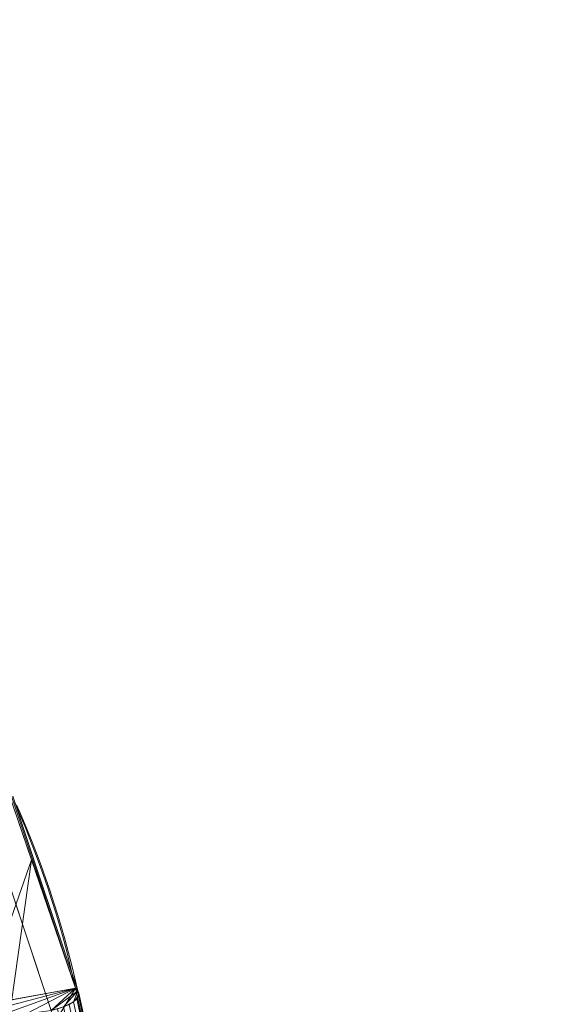
# Model space of a CAD drawing. Units: inches. Extents: x 0 to 204, y 0 to 264.
# Drawn here: x 106 to 111, y 161 to 170 of the extents above; entities that cross this region are included whole.
import ezdxf

# ---------------------------------------------------------------- set-up
doc = ezdxf.new("R2010")
doc.units = ezdxf.units.IN
doc.header["$MEASUREMENT"] = 0
doc.layers.get('0').update_dxf_attribs({"color": 10})

# ---------------------------------------------------------------- blocks, each defined once
blk = doc.blocks.new('VOTO-W-3D')
at = {"lineweight": 18}
for points, invisible_edges in [([(9.2362, 6.6985, 15.1893), (9.8063, 4.9862, 14.4268), (8.8257, 4.8073, 14.3471)], 12), ([(9.2518, 6.6813, 15.2442), (9.5738, 5.8197, 15.0241), (9.4983, 5.9436, 14.9202)], 3), ([(9.2777, 6.6143, 15.1834), (9.3158, 6.517, 15.1085), (9.2696, 6.6231, 15.1557)], 13), ([(9.3322, 6.4992, 15.1643), (9.324, 6.5081, 15.1364), (9.2858, 6.6056, 15.211)], 3), ([(9.3704, 5.4543, 15.0612), (9.035, 6.464, 15.5109), (9.043, 6.0356, 15.3049)], 14), ([(9.324, 6.5081, 15.1364), (9.3604, 6.4105, 15.0611), (9.3158, 6.517, 15.1085)], 13), ([(9.3771, 6.3923, 15.1173), (9.3688, 6.4014, 15.0892), (9.3322, 6.4992, 15.1643)], 3), ([(9.3688, 6.4014, 15.0892), (9.4036, 6.3035, 15.0134), (9.3604, 6.4105, 15.0611)], 13), ([(9.4205, 6.2849, 15.0702), (9.4121, 6.2942, 15.0418), (9.3771, 6.3923, 15.1173)], 3), ([(9.4121, 6.2942, 15.0418), (9.4454, 6.196, 14.9655), (9.4036, 6.3035, 15.0134)], 13), ([(9.4625, 6.177, 15.0228), (9.454, 6.1865, 14.9941), (9.4205, 6.2849, 15.0702)], 3), ([(9.454, 6.1865, 14.9941), (9.4857, 6.088, 14.9174), (9.4454, 6.196, 14.9655)], 13), ([(9.5031, 6.0686, 14.9752), (9.4944, 6.0783, 14.9463), (9.4625, 6.177, 15.0228)], 3), ([(9.4944, 6.0783, 14.9463), (9.5245, 5.9796, 14.8691), (9.4857, 6.088, 14.9174)], 13), ([(9.5421, 5.9598, 14.9274), (9.5333, 5.9697, 14.8983), (9.5031, 6.0686, 14.9752)], 3), ([(9.8361, 4.9413, 14.5424), (9.8261, 4.9627, 14.4893), (9.4983, 5.9436, 14.9202)], 12), ([(9.5333, 5.9697, 14.8983), (9.5618, 5.8707, 14.8207), (9.5245, 5.9796, 14.8691)], 13), ([(9.5797, 5.8505, 14.8794), (9.5708, 5.8606, 14.85), (9.5421, 5.9598, 14.9274)], 3), ([(9.5708, 5.8606, 14.85), (9.5977, 5.7614, 14.772), (9.5618, 5.8707, 14.8207)], 13), ([(9.6158, 5.7409, 14.8312), (9.6067, 5.7511, 14.8016), (9.5797, 5.8505, 14.8794)], 3), ([(9.5915, 4.7887, 14.7647), (9.6481, 4.8018, 14.7631), (9.2738, 5.7449, 15.1906)], 2), ([(9.5738, 5.8197, 15.0241), (9.8167, 4.8914, 14.6447), (9.833, 4.9171, 14.5951)], 13), ([(9.8361, 4.9413, 14.5424), (9.5738, 5.8197, 15.0241), (9.833, 4.9171, 14.5951)], 3), ([(9.6067, 5.7511, 14.8016), (9.632, 5.6517, 14.7232), (9.5977, 5.7614, 14.772)], 13), ([(8.9938, 5.7088, 15.1108), (9.1637, 4.7525, 14.6362), (9.3717, 4.7592, 14.7231)], 13), ([(9.6504, 5.6308, 14.7828), (9.6412, 5.6413, 14.753), (9.6158, 5.7409, 14.8312)], 3), ([(9.6481, 4.8018, 14.7631), (9.7017, 4.8197, 14.7493), (9.5301, 5.572, 15.0675)], 14), ([(9.7017, 4.8197, 14.7493), (9.7492, 4.8414, 14.7239), (9.5301, 5.572, 15.0675)], 14), ([(9.6412, 5.6413, 14.753), (9.6649, 5.5417, 14.6741), (9.632, 5.6517, 14.7232)], 13), ([(9.6835, 5.5203, 14.7343), (9.6742, 5.531, 14.7042), (9.6504, 5.6308, 14.7828)], 3), ([(9.7883, 4.8658, 14.6885), (9.6281, 5.5005, 14.9657), (9.7492, 4.8414, 14.7239)], 3), ([(9.8167, 4.8914, 14.6447), (9.6281, 5.5005, 14.9657), (9.7883, 4.8658, 14.6885)], 3), ([(9.6742, 5.531, 14.7042), (9.6962, 5.4313, 14.625), (9.6649, 5.5417, 14.6741)], 13), ([(9.7151, 5.4095, 14.6856), (9.7056, 5.4204, 14.6553), (9.6835, 5.5203, 14.7343)], 3), ([(9.3717, 4.7592, 14.7231), (9.5915, 4.7887, 14.7647), (9.3704, 5.4543, 15.0612)], 12), ([(9.7056, 5.4204, 14.6553), (9.726, 5.3205, 14.5756), (9.6962, 5.4313, 14.625)], 13), ([(9.7451, 5.2983, 14.6367), (9.7356, 5.3094, 14.6062), (9.7151, 5.4095, 14.6856)], 3), ([(9.7356, 5.3094, 14.6062), (9.7543, 5.2094, 14.5261), (9.726, 5.3205, 14.5756)], 13), ([(9.7736, 5.1867, 14.5877), (9.764, 5.1981, 14.5569), (9.7451, 5.2983, 14.6367)], 3), ([(9.764, 5.1981, 14.5569), (9.7811, 5.098, 14.4765), (9.7543, 5.2094, 14.5261)], 13), ([(9.8007, 5.0749, 14.5386), (9.7909, 5.0864, 14.5075), (9.7736, 5.1867, 14.5877)], 3), ([(9.7909, 5.0864, 14.5075), (9.8063, 4.9862, 14.4268), (9.7811, 5.098, 14.4765)], 13), ([(9.7909, 5.0864, 14.5075), (9.8162, 4.9745, 14.458), (9.8063, 4.9862, 14.4268)], 13), ([(9.8007, 5.0749, 14.5386), (9.8261, 4.9627, 14.4893), (9.8162, 4.9745, 14.458)], 12), ([(8.8257, 4.8073, 14.3471), (9.8063, 4.9862, 14.4268), (8.9784, 4.7688, 14.5086)], 2), ([(8.9784, 4.7688, 14.5086), (9.8063, 4.9862, 14.4268), (9.1637, 4.7525, 14.6362)], 3), ([(9.8063, 4.9862, 14.4268), (9.3717, 4.7592, 14.7231), (9.1637, 4.7525, 14.6362)], 13), ([(9.5915, 4.7887, 14.7647), (9.3717, 4.7592, 14.7231), (9.8063, 4.9862, 14.4268)], 14), ([(9.8261, 4.9627, 14.4893), (9.5915, 4.7887, 14.7647), (9.8063, 4.9862, 14.4268)], 3), ([(9.8261, 4.9627, 14.4893), (9.8361, 4.9413, 14.5424), (9.5915, 4.7887, 14.7647)], 14), ([(9.8361, 4.9413, 14.5424), (9.6481, 4.8018, 14.7631), (9.5915, 4.7887, 14.7647)], 13), ([(9.7492, 4.8414, 14.7239), (9.8167, 4.8914, 14.6447), (9.7883, 4.8658, 14.6885)], 1), ([(9.8167, 4.8914, 14.6447), (9.8361, 4.9413, 14.5424), (9.833, 4.9171, 14.5951)], 1)]:
    blk.add_3dface(points, dxfattribs=dict(at, invisible_edges=invisible_edges))
mesh = blk.add_polyface(dxfattribs=at)
corners = [(9.8063, 4.9862, 14.4268), (9.1773, 6.8255, 15.2459), (8.14, 8.5033, 15.9931), (6.7404, 9.9451, 16.6352), (5.0409, 11.0865, 17.1436), (3.1172, 11.8769, 17.4956), (1.0547, 12.2811, 17.6756), (-1.0547, 12.2811, 17.6756), (-3.1172, 11.8769, 17.4956), (-5.0409, 11.0865, 17.1436), (-6.7404, 9.9451, 16.6352), (-8.14, 8.5033, 15.9931), (-9.1773, 6.8255, 15.2459), (-9.8063, 4.9862, 14.4268), (-8.8257, 4.8073, 14.3471), (-8.1954, 6.595, 15.1433), (-7.1373, 8.2054, 15.8605), (-5.7068, 9.5544, 16.4613), (-3.9785, 10.5717, 16.9143), (-2.0425, 11.2041, 17.1959), (0, 11.4186, 17.2915), (2.0425, 11.2041, 17.1959), (3.9785, 10.5717, 16.9143), (5.7068, 9.5544, 16.4613), (7.1373, 8.2054, 15.8605), (8.1954, 6.595, 15.1433), (8.8257, 4.8073, 14.3471)]
mesh.append_faces([[corners[k] for k in face] for face in [(23, 4, 22), (21, 6, 20), (26, 1, 25), (3, 24, 2), (24, 3, 23), (2, 25, 1), (20, 7, 19), (7, 20, 6), (10, 17, 9), (16, 11, 15), (15, 12, 14), (12, 15, 11)]], dxfattribs={"vtx0": -1, "vtx1": -1})
mesh.append_faces([[corners[k] for k in face] for face in [(23, 3, 4), (22, 4, 5), (5, 21, 22), (19, 7, 8), (9, 17, 18), (8, 18, 19), (10, 16, 17), (16, 10, 11)]], dxfattribs={"vtx0": -1, "vtx2": -1})
mesh.append_faces([[corners[k] for k in face] for face in [(0, 1, 26), (13, 14, 12)]], dxfattribs={"vtx1": -1})
mesh.append_faces([[corners[k] for k in face] for face in [(5, 6, 21), (24, 25, 2), (8, 9, 18)]], dxfattribs={"vtx1": -1, "vtx2": -1})
mesh = blk.add_polyface(dxfattribs=at)
corners = [(-9.8063, 4.9862, 14.4268), (-9.1773, 6.8255, 15.2459), (-8.14, 8.5033, 15.9931), (-6.7404, 9.9451, 16.6352), (-5.0409, 11.0865, 17.1436), (-3.1172, 11.8769, 17.4956), (-1.0547, 12.2811, 17.6756), (1.0547, 12.2811, 17.6756), (3.1172, 11.8769, 17.4956), (5.0409, 11.0865, 17.1436), (6.7404, 9.9451, 16.6352), (8.14, 8.5033, 15.9931), (9.1773, 6.8255, 15.2459), (9.8063, 4.9862, 14.4268), (8.2784, 2.4542), (7.9901, 3.4078), (7.561, 4.3077), (7.0067, 5.1363), (6.3444, 5.8817), (5.5914, 6.5353), (4.7642, 7.0923), (3.8779, 7.5496), (2.9463, 7.9059), (1.9819, 8.1606), (0.9961, 8.3133), (0, 8.3642), (-0.996, 8.3133), (-1.9817, 8.1606), (-2.9461, 7.906), (-3.8778, 7.5497), (-4.7641, 7.0924), (-5.5913, 6.5354), (-6.3443, 5.8818), (-7.0066, 5.1365), (-7.5609, 4.3079), (-7.9899, 3.4082), (-8.2784, 2.4542), (2.4548, 10.1217, 9.0824), (0.4945, 10.3575, 8.9405), (-2.4547, 10.1218, 9.0827), (4.343, 9.4894, 9.0703), (-4.3428, 9.4895, 9.0707), (6.0827, 8.4184, 8.7786), (-6.0826, 8.4186, 8.779), (7.5593, 6.8828, 8.1374), (-7.5592, 6.8832, 8.1381), (-0.4956, 9.7984, 6.4485), (3.4147, 9.2747, 6.5912), (1.4833, 9.7084, 6.4599), (-3.4146, 9.2747, 6.5912), (5.2283, 8.4795, 6.7732), (-5.2282, 8.4796, 6.7732), (6.837, 7.3207, 6.9851), (-6.8368, 7.3208, 6.985), (8.1319, 5.8259, 7.2377), (8.6152, 4.968, 7.3194), (9.4189, 6.1192, 14.9314), (9.0892, 3.7978, 7.6553), (8.6838, 3.126, 3.8277), (9.0119, 4.961, 9.5377), (-8.1316, 5.8261, 7.2371), (-8.6151, 4.9683, 7.3196), (-9.4189, 6.1192, 14.9314), (-9.0892, 3.7978, 7.6553), (-9.4477, 4.392, 11.0411), (-9.6126, 5.5527, 14.6791), (-1.4838, 9.6028, 5.9916), (0, 12.2811, 17.6756), (-1.0359, 10.8777, 11.4235), (-2.0859, 12.079, 17.5856), (-0.2162, 11.0148, 11.832), (2.0859, 12.079, 17.5856), (8.6586, 7.6644, 15.6195), (-8.6586, 7.6644, 15.6195), (2.6016, 11.978, 17.5406), (1.5776, 11.0873, 12.633), (7.4402, 9.2242, 16.3142), (-7.4402, 9.2242, 16.3142), (4.0791, 11.4817, 17.3196), (4.56, 11.2841, 17.2316), (-4.0791, 11.4817, 17.3196), (3.6047, 10.5873, 12.5345), (-3.6047, 10.5872, 12.5344), (-1.7664, 10.6337, 10.7485), (5.8907, 10.5158, 16.8894), (6.3155, 10.2304, 16.7623), (-5.8907, 10.5158, 16.8894), (5.455, 9.7319, 12.4255), (-5.455, 9.7319, 12.4254), (-6.599, 8.6879, 11.3471), (-7.1293, 8.3702, 11.853), (-9.011, 4.961, 9.5327), (-8.6838, 3.126, 3.8277), (0.5273, 12.2811, 17.6756), (7.2361, 8.0783, 11.1479), (6.7719, 8.6518, 11.7443)]
mesh.append_faces([[corners[k] for k in face] for face in [(23, 37, 22), (21, 40, 20), (58, 59, 57), (16, 54, 15), (78, 81, 8), (25, 38, 24), (31, 51, 30), (32, 43, 31), (28, 39, 27), (14, 55, 58), (12, 55, 72), (2, 60, 73), (6, 83, 69), (76, 95, 10), (86, 89, 3), (3, 90, 77), (1, 91, 62), (92, 61, 36)]], dxfattribs={"vtx0": -1, "vtx1": -1})
mesh.append_faces([[corners[k] for k in face] for face in [(18, 42, 52), (44, 17, 52), (77, 90, 45), (33, 45, 53), (22, 37, 47), (86, 88, 43), (31, 43, 51), (50, 20, 40), (42, 19, 50), (15, 54, 55), (72, 55, 54), (16, 44, 54), (83, 68, 66), (44, 11, 54), (25, 46, 38), (29, 41, 49), (66, 46, 26), (75, 37, 48), (37, 23, 48), (37, 75, 71), (53, 89, 43), (30, 51, 41), (38, 46, 70), (49, 39, 28), (40, 21, 47), (53, 43, 32), (48, 24, 38), (70, 46, 68), (52, 94, 44), (61, 92, 91), (61, 73, 60), (41, 51, 88), (39, 49, 82), (45, 34, 60), (3, 89, 90), (80, 82, 41), (89, 86, 43), (57, 59, 56), (58, 55, 59), (12, 59, 55), (60, 35, 61), (2, 45, 60), (91, 63, 62), (61, 91, 1), (27, 39, 66), (66, 39, 83), (68, 46, 66), (6, 70, 68), (68, 83, 6), (70, 93, 38), (81, 40, 47), (38, 75, 48), (95, 76, 94), (81, 37, 8), (87, 42, 50), (40, 81, 78), (37, 81, 47), (39, 82, 5), (41, 82, 49), (39, 69, 83), (87, 40, 9), (42, 87, 84), (40, 87, 50), (41, 88, 4), (43, 88, 51), (90, 89, 53), (45, 90, 53), (38, 7, 75), (94, 52, 95), (76, 44, 94), (52, 42, 95), (85, 95, 42)]], dxfattribs={"vtx0": -1, "vtx1": -1, "vtx2": -1})
mesh.append_faces([[corners[k] for k in face] for face in [(44, 16, 17), (42, 18, 19), (82, 80, 5), (88, 86, 4), (48, 23, 24), (42, 84, 85), (54, 11, 72), (46, 25, 26), (45, 2, 77), (47, 21, 22), (41, 4, 80), (50, 19, 20), (53, 32, 33), (38, 93, 7), (37, 71, 74), (61, 1, 73), (52, 17, 18), (60, 34, 35), (40, 78, 79), (64, 65, 62), (62, 63, 64), (39, 5, 69), (37, 74, 8), (40, 79, 9)]], dxfattribs={"vtx0": -1, "vtx2": -1})
mesh.append_faces([[corners[k] for k in face] for face in [(70, 6, 67, 93)]], dxfattribs={"vtx0": -1, "vtx3": -1})
mesh.append_faces([[corners[k] for k in face] for face in [(12, 56, 59), (9, 84, 87), (28, 29, 49), (26, 27, 66), (29, 30, 41), (33, 34, 45), (7, 71, 75), (14, 15, 55), (35, 36, 61), (76, 11, 44), (85, 10, 95), (92, 63, 91)]], dxfattribs={"vtx1": -1, "vtx2": -1})
mesh.append_faces([[corners[k] for k in face] for face in [(56, 13, 57), (64, 0, 65)]], dxfattribs={"vtx2": -1})
mesh = blk.add_polyface(dxfattribs=at)
corners = [(-8.2784, 2.4542), (-7.9899, 3.4082), (-7.5609, 4.3079), (-7.0066, 5.1365), (-6.3443, 5.8818), (-5.5913, 6.5354), (-4.7641, 7.0924), (-3.8778, 7.5497), (-2.9461, 7.906), (-1.9817, 8.1606), (-0.996, 8.3133), (0, 8.3642), (0.9961, 8.3133), (1.9819, 8.1606), (2.9463, 7.9059), (3.8779, 7.5496), (4.7642, 7.0923), (5.5914, 6.5353), (6.3444, 5.8817), (7.0067, 5.1363), (7.561, 4.3077), (7.9901, 3.4078), (8.2784, 2.4542), (8.7887, 0.1702), (9.3232, -2.1086), (9.8813, -4.3818), (10.4626, -6.6494), (11.067, -8.9122), (9.5405, -9.3896), (8.7588, -7.0812), (7.9838, -4.7723), (7.2151, -2.4613), (6.4529, -0.1485), (5.6972, 2.1662), (5.4054, 2.9317), (4.9857, 3.6354), (4.4568, 4.2615), (3.8385, 4.7995), (3.1493, 5.2434), (2.4064, 5.59), (1.6249, 5.8381), (0.8186, 5.9869), (0.0001, 6.0366), (-0.8183, 5.987), (-1.6245, 5.8382), (-2.4061, 5.5901), (-3.1491, 5.2435), (-3.8383, 4.7996), (-4.4567, 4.2616), (-4.9856, 3.6356), (-5.4054, 2.9318), (-5.6972, 2.1662), (-6.4525, -0.1469), (-7.215, -2.4602), (-7.9841, -4.7718), (-8.7595, -7.0815), (-9.5411, -9.3894), (-11.0694, -8.9114), (-10.4645, -6.6486), (-9.8827, -4.3812), (-9.324, -2.1081), (-8.7891, 0.1705)]
mesh.append_faces([[corners[k] for k in face] for face in [(58, 55, 56, 57)]], dxfattribs={"vtx0": -1})
mesh.append_faces([[corners[k] for k in face] for face in [(35, 20, 34), (51, 1, 50), (0, 52, 61)]], dxfattribs={"vtx0": -1, "vtx1": -1})
mesh.append_faces([[corners[k] for k in face] for face in [(25, 29, 30, 24), (31, 23, 24, 30), (29, 25, 26), (32, 22, 23, 31), (21, 33, 34, 20), (22, 32, 33, 21), (10, 42, 43, 9), (9, 43, 44, 8), (45, 7, 8, 44), (2, 49, 50, 1), (61, 52, 53, 60), (60, 53, 54, 59), (59, 54, 55, 58)]], dxfattribs={"vtx0": -1, "vtx2": -1})
mesh.append_faces([[corners[k] for k in face] for face in [(19, 20, 35, 18), (11, 12, 42, 10), (35, 36, 18), (3, 4, 49, 2), (45, 46, 7)]], dxfattribs={"vtx1": -1, "vtx2": -1})
mesh.append_faces([[corners[k] for k in face] for face in [(16, 17, 37, 38), (17, 18, 36, 37), (15, 16, 38, 39), (13, 14, 40, 41), (12, 13, 41, 42), (39, 40, 14, 15), (6, 7, 46, 47), (5, 6, 47, 48), (4, 5, 48, 49), (51, 52, 0, 1)]], dxfattribs={"vtx1": -1, "vtx3": -1})
mesh.append_faces([[corners[k] for k in face] for face in [(26, 27, 28, 29)]], dxfattribs={"vtx3": -1})
mesh = blk.add_polyface(dxfattribs=at)
corners = [(-6.8983, 2.3888), (-6.0895, 3.9876), (-4.9171, 5.3426), (-3.4511, 6.3727), (-1.779, 7.0166), (-0.0007, 7.2357), (1.7777, 7.017), (3.4499, 6.3734), (4.9161, 5.3436), (6.0888, 3.9889), (6.8979, 2.3902), (8.4508, -3.4138), (10.1534, -9.1756), (6.8644, -10.2766), (3.4611, -10.9447), (0, -11.1686), (-3.4611, -10.9447), (-6.8644, -10.2766), (-10.1534, -9.1756), (-8.451, -3.4145)]
mesh.append_faces([[corners[k] for k in face] for face in [(19, 16, 17, 18), (2, 0, 1)]], dxfattribs={"vtx0": -1})
mesh.append_faces([[corners[k] for k in face] for face in [(5, 10, 0, 4)]], dxfattribs={"vtx0": -1, "vtx1": -1, "vtx2": -1})
mesh.append_faces([[corners[k] for k in face] for face in [(19, 11, 15, 16)]], dxfattribs={"vtx0": -1, "vtx1": -1, "vtx3": -1})
mesh.append_faces([[corners[k] for k in face] for face in [(0, 10, 11, 19)]], dxfattribs={"vtx0": -1, "vtx2": -1})
mesh.append_faces([[corners[k] for k in face] for face in [(0, 2, 3, 4)]], dxfattribs={"vtx0": -1, "vtx3": -1})
mesh.append_faces([[corners[k] for k in face] for face in [(14, 15, 11, 13), (6, 7, 10, 5)]], dxfattribs={"vtx1": -1, "vtx2": -1})
mesh.append_faces([[corners[k] for k in face] for face in [(11, 12, 13), (8, 9, 10, 7)]], dxfattribs={"vtx2": -1})
mesh = blk.add_polyface(dxfattribs=at)
corners = [(8.2784, 2.4542), (9.8063, 4.9862, 14.4268), (10.3206, 2.6341, 13.3792), (10.8349, 0.282, 12.3317), (11.3491, -2.0702, 11.2841), (11.8634, -4.4223, 10.2366), (12.2973, -6.407, 9.3527), (12.7312, -8.3917, 8.4687), (12.1708, -8.567, 5.6471), (11.616, -8.7405, 2.8242), (11.067, -8.9122), (10.4626, -6.6494), (9.8813, -4.3818), (9.3232, -2.1086), (8.7887, 0.1702), (9.144, 3.8887, 8.1733), (9.8076, 0.4192, 6.6314), (10.8164, -4.0767, 5.4141), (10.0915, -2.1873, 4.2796)]
mesh.append_faces([[corners[k] for k in face] for face in [(12, 17, 11), (14, 16, 13), (13, 18, 12)]], dxfattribs={"vtx0": -1, "vtx1": -1})
mesh.append_faces([[corners[k] for k in face] for face in [(11, 17, 9), (17, 6, 9), (4, 17, 18), (13, 16, 18), (18, 17, 12), (14, 15, 16), (2, 16, 15), (3, 18, 16)]], dxfattribs={"vtx0": -1, "vtx1": -1, "vtx2": -1})
mesh.append_faces([[corners[k] for k in face] for face in [(6, 8, 9), (16, 2, 3), (18, 3, 4), (17, 4, 5)]], dxfattribs={"vtx0": -1, "vtx2": -1})
mesh.append_faces([[corners[k] for k in face] for face in [(7, 8, 6), (1, 2, 15)]], dxfattribs={"vtx1": -1})
mesh.append_faces([[corners[k] for k in face] for face in [(5, 6, 17)]], dxfattribs={"vtx1": -1, "vtx2": -1})
mesh.append_faces([[corners[k] for k in face] for face in [(9, 10, 11), (14, 0, 15)]], dxfattribs={"vtx2": -1})
mesh = blk.add_polyface(dxfattribs=at)
corners = [(8.8257, 4.8073, 14.3471), (8.9784, 4.7688, 14.5086), (9.1637, 4.7525, 14.6362), (9.3717, 4.7592, 14.7231), (9.5915, 4.7887, 14.7647), (9.6481, 4.8018, 14.7632), (9.7017, 4.8197, 14.7493), (9.7493, 4.8414, 14.724), (9.7883, 4.8658, 14.6885), (9.8168, 4.8914, 14.6447), (9.833, 4.9171, 14.5951), (9.8362, 4.9413, 14.5424), (9.8261, 4.9627, 14.4893), (9.8063, 4.9862, 14.4268)]
mesh.append_faces([[corners[k] for k in face] for face in [(8, 6, 7), (1, 13, 0)]], dxfattribs={"vtx0": -1})
mesh.append_faces([[corners[k] for k in face] for face in [(12, 6, 8), (8, 10, 12), (4, 6, 12)]], dxfattribs={"vtx0": -1, "vtx1": -1, "vtx2": -1})
mesh.append_faces([[corners[k] for k in face] for face in [(13, 1, 2)]], dxfattribs={"vtx0": -1, "vtx2": -1})
mesh.append_faces([[corners[k] for k in face] for face in [(9, 10, 8), (5, 6, 4)]], dxfattribs={"vtx1": -1})
mesh.append_faces([[corners[k] for k in face] for face in [(12, 13, 4), (2, 3, 13), (3, 4, 13)]], dxfattribs={"vtx1": -1, "vtx2": -1})
mesh.append_faces([[corners[k] for k in face] for face in [(10, 11, 12)]], dxfattribs={"vtx2": -1})
mesh = blk.add_polyface(dxfattribs=at)
corners = [(9.8261, 4.9627, 14.4893), (9.8362, 4.9413, 14.5424), (9.833, 4.9171, 14.5951), (9.8168, 4.8914, 14.6447), (9.7883, 4.8658, 14.6885), (9.7493, 4.8414, 14.724), (9.7017, 4.8197, 14.7493), (9.6481, 4.8018, 14.7632), (9.5915, 4.7887, 14.7647), (12.4897, -8.4672, 8.8611), (12.5454, -8.4498, 8.8614), (12.5992, -8.433, 8.8471), (12.6482, -8.4177, 8.8189), (12.6898, -8.4047, 8.7783), (12.7216, -8.3947, 8.7276), (12.7421, -8.3883, 8.6694), (12.75, -8.3858, 8.607), (12.745, -8.3874, 8.5436)]
mesh.append_faces([[corners[k] for k in face] for face in [(7, 10, 6), (3, 14, 2), (2, 15, 1)]], dxfattribs={"vtx0": -1, "vtx1": -1})
mesh.append_faces([[corners[k] for k in face] for face in [(13, 3, 4), (16, 0, 1)]], dxfattribs={"vtx0": -1, "vtx2": -1})
mesh.append_faces([[corners[k] for k in face] for face in [(9, 10, 8)]], dxfattribs={"vtx1": -1})
mesh.append_faces([[corners[k] for k in face] for face in [(11, 12, 5), (10, 11, 6), (7, 8, 10), (5, 6, 11), (4, 5, 12), (12, 13, 4), (14, 15, 2), (15, 16, 1), (13, 14, 3)]], dxfattribs={"vtx1": -1, "vtx2": -1})
mesh.append_faces([[corners[k] for k in face] for face in [(16, 17, 0)]], dxfattribs={"vtx2": -1})
mesh = blk.add_polyface(dxfattribs=at)
corners = [(9.8063, 4.9862, 14.4268), (9.8261, 4.9627, 14.4893), (12.745, -8.3874, 8.5436), (12.7312, -8.3917, 8.4687), (12.2973, -6.407, 9.3527), (11.8634, -4.4223, 10.2366), (11.3491, -2.0702, 11.2841), (10.8349, 0.282, 12.3317), (10.3206, 2.6341, 13.3792)]
mesh.append_faces([[corners[k] for k in face] for face in [(4, 2, 3)]], dxfattribs={"vtx0": -1})
mesh.append_faces([[corners[k] for k in face] for face in [(2, 6, 1), (6, 2, 5), (7, 1, 6)]], dxfattribs={"vtx0": -1, "vtx1": -1})
mesh.append_faces([[corners[k] for k in face] for face in [(1, 7, 8)]], dxfattribs={"vtx0": -1, "vtx2": -1})
mesh.append_faces([[corners[k] for k in face] for face in [(4, 5, 2)]], dxfattribs={"vtx1": -1, "vtx2": -1})
mesh.append_faces([[corners[k] for k in face] for face in [(8, 0, 1)]], dxfattribs={"vtx2": -1})

msp = doc.modelspace()

# ---------------------------------------------------------------- linework, layer by layer
at = {"lineweight": 18, "invisible_edges": 15}
for points in [[(110.26709, 169.6208, 14.32132), (110.10005, 169.61395, 14.39335), (110.32404, 169.56355, 14.44083)], [(110.26653, 169.57989, 14.12012), (110.10005, 169.58898, 14.20364), (110.26709, 169.6208, 14.32132)], [(110.10005, 169.43718, 14.08716), (110.26653, 169.57989, 14.12012), (110.18844, 169.37247, 14.04203)], [(110.10005, 169.54925, 14.50542), (110.32513, 169.37247, 14.48541), (110.32404, 169.56355, 14.44083)], [(110.26653, 169.57989, 14.12012), (110.23357, 169.43718, 13.95364), (110.18844, 169.37247, 14.04203)], [(110.22505, 169.37247, 13.95364), (110.41034, 169.61395, 13.95364), (110.71653, 169.43718, 13.95364), (110.69156, 169.24747, 13.95364)], [(110.72505, 169.37247, 13.95364), (110.35005, 169.58898, 13.95364), (110.22505, 169.37247, 13.95364)], [(110.26653, 169.57989, 14.12012), (110.26709, 169.6208, 14.32132), (110.42911, 169.60557, 14.28271)], [(110.26653, 169.57989, 14.12012), (110.46773, 169.6208, 14.12068), (110.35005, 169.58898, 13.95364)], [(110.42911, 169.60557, 14.28271), (110.46773, 169.6208, 14.12068), (110.26653, 169.57989, 14.12012)], [(110.26709, 169.6208, 14.32132), (110.32404, 169.56355, 14.44083), (110.42911, 169.60557, 14.28271)], [(110.42911, 169.60557, 14.28271), (110.32404, 169.56355, 14.44083), (110.48855, 169.51373, 14.386)], [(110.32513, 169.37247, 14.48541), (110.48855, 169.51373, 14.386), (110.32404, 169.56355, 14.44083)], [(110.58723, 169.56355, 14.17764), (110.46773, 169.6208, 14.12068), (110.42911, 169.60557, 14.28271)], [(110.58723, 169.56355, 14.17764), (110.42911, 169.60557, 14.28271), (110.48855, 169.51373, 14.386)], [(110.58723, 169.56355, 14.17764), (110.53975, 169.61395, 13.95364), (110.46773, 169.6208, 14.12068)], [(110.58723, 169.56355, 14.17764), (110.48855, 169.51373, 14.386), (110.54199, 169.37247, 14.39558)], [(110.65183, 169.54925, 13.95364), (110.58723, 169.56355, 14.17764), (110.63182, 169.37247, 14.17872)], [(110.10005, 169.30777, 14.08716), (110.18844, 169.37247, 14.04203), (110.26653, 169.16505, 14.12012)], [(110.10005, 169.1957, 14.50542), (110.32404, 169.1814, 14.44083), (110.32513, 169.37247, 14.48541)], [(110.18844, 169.37247, 14.04203), (110.23357, 169.30777, 13.95364), (110.26653, 169.16505, 14.12012)], [(110.29827, 169.1957, 13.95364), (110.22505, 169.37247, 13.95364), (110.69156, 169.24747, 13.95364), (110.53975, 169.13099, 13.95364)], [(110.60005, 169.15597, 13.95364), (110.72505, 169.37247, 13.95364), (110.22505, 169.37247, 13.95364), (110.35005, 169.15597, 13.95364)], [(110.32404, 169.1814, 14.44083), (110.53241, 169.23122, 14.34215), (110.54199, 169.37247, 14.39558)], [(110.63182, 169.37247, 14.17872), (110.53241, 169.23122, 14.34215), (110.58723, 169.1814, 14.17764)], [(110.58723, 169.1814, 14.17764), (110.65183, 169.1957, 13.95364), (110.63182, 169.37247, 14.17872)], [(110.32404, 169.1814, 14.44083), (110.42911, 169.13938, 14.28271), (110.53241, 169.23122, 14.34215)], [(110.42911, 169.13938, 14.28271), (110.58723, 169.1814, 14.17764), (110.53241, 169.23122, 14.34215)], [(110.10005, 169.13099, 14.39335), (110.26709, 169.12414, 14.32132), (110.32404, 169.1814, 14.44083)], [(110.26653, 169.16505, 14.12012), (110.26709, 169.12414, 14.32132), (110.10005, 169.15597, 14.20364)], [(110.42911, 169.13938, 14.28271), (110.26709, 169.12414, 14.32132), (110.26653, 169.16505, 14.12012)], [(110.26653, 169.16505, 14.12012), (110.46773, 169.12414, 14.12068), (110.42911, 169.13938, 14.28271)], [(110.46773, 169.12414, 14.12068), (110.26653, 169.16505, 14.12012), (110.35005, 169.15597, 13.95364)], [(110.32404, 169.1814, 14.44083), (110.26709, 169.12414, 14.32132), (110.42911, 169.13938, 14.28271)], [(110.42911, 169.13938, 14.28271), (110.46773, 169.12414, 14.12068), (110.58723, 169.1814, 14.17764)], [(110.46773, 169.12414, 14.12068), (110.53975, 169.13099, 13.95364), (110.58723, 169.1814, 14.17764)], [(105.02716, 167.99161, 31.16801), (104.95197, 167.92396, 31.31265), (106.25395, 166.84645, 30.78997)], [(105.02716, 167.99161, 31.16801), (106.26537, 166.90178, 30.68536), (105.49755, 167.54012, 30.83296)], [(105.34397, 167.26021, 31.13729), (106.16703, 166.72256, 30.88021), (104.95197, 167.92396, 31.31265)], [(106.08165, 166.63992, 30.87609), (106.23523, 166.91983, 30.57177), (106.26492, 166.87817, 30.74038)], [(106.26492, 166.87817, 30.74038), (106.2331, 166.80845, 30.83129), (106.08165, 166.63992, 30.87609)], [(105.02716, 166.85572, 31.16801), (104.95197, 166.78806, 31.31265), (106.25395, 165.71056, 30.78997)], [(105.34397, 166.12432, 31.13729), (106.16703, 165.58667, 30.88021), (104.95197, 166.78806, 31.31265)], [(105.02716, 166.85572, 31.16801), (106.26537, 165.76589, 30.68536), (105.49755, 166.40423, 30.83296)], [(106.2331, 166.80845, 30.83129), (106.16703, 166.72256, 30.88021), (106.08165, 166.63992, 30.87609)], [(105.02716, 166.73366, 31.16801), (104.95197, 166.666, 31.31265), (106.25395, 165.58849, 30.78997)], [(105.02716, 166.73366, 31.16801), (106.26537, 165.64382, 30.68536), (105.49755, 166.28217, 30.83296)], [(105.34397, 166.00225, 31.13729), (106.16703, 165.4646, 30.88021), (104.95197, 166.666, 31.31265)], [(105.76445, 166.56039, 31.11903), (105.98651, 165.84591, 30.86439), (106.06583, 165.91088, 30.82464)], [(106.06583, 165.91088, 30.82464), (105.92945, 166.41041, 30.92507), (105.76445, 166.56039, 31.11903)], [(105.02716, 166.36088, 31.16801), (104.95197, 166.29322, 31.31265), (106.25395, 165.21571, 30.78997)], [(105.02716, 166.36088, 31.16801), (106.26537, 165.27105, 30.68536), (105.49755, 165.90939, 30.83296)], [(106.29884, 165.48414, 30.52406), (105.92945, 166.41041, 30.92507), (106.06583, 165.91088, 30.82464)], [(105.97686, 166.3457, 30.74422), (105.92945, 166.41041, 30.92507), (106.29884, 165.48414, 30.52406)], [(105.34397, 165.62948, 31.13729), (106.16703, 165.09182, 30.88021), (104.95197, 166.29322, 31.31265)], [(106.01085, 166.27003, 30.71099), (106.04901, 166.17256, 30.6364), (106.00277, 166.27876, 30.68336)], [(106.04901, 166.17256, 30.6364), (106.04081, 166.18147, 30.60852), (106.00277, 166.27876, 30.68336)], [(105.96929, 166.01095, 1.62931), (106.17228, 166.20348), (105.8014, 166.01005, 1.60312)], [(105.96929, 166.01095, 1.62931), (106.12068, 165.95818, 1.60018), (106.35978, 166.20348)], [(106.05722, 166.16365, 30.66428), (106.0938, 166.06584, 30.5892), (106.04901, 166.17256, 30.6364)], [(106.0938, 166.06584, 30.5892), (106.08547, 166.07494, 30.56108), (106.04901, 166.17256, 30.6364)], [(106.35978, 166.20348), (106.12068, 165.95818, 1.60018), (106.26228, 165.91142, 1.32813)], [(106.12068, 165.95818, 1.60018), (105.96929, 166.01095, 1.62931), (105.80739, 165.77714, 3.08555)], [(106.10213, 166.05674, 30.61733), (106.13714, 165.95862, 30.54178), (106.0938, 166.06584, 30.5892)], [(106.13714, 165.95862, 30.54178), (106.12868, 165.96791, 30.51341), (106.0938, 166.06584, 30.5892)], [(106.26228, 165.91142, 1.32813), (106.28629, 165.76658, 1.58559), (106.45353, 166.04111)], [(105.80739, 165.77714, 3.08555), (106.05014, 165.79313, 2.41803), (106.12068, 165.95818, 1.60018)], [(105.98651, 165.84591, 30.86439), (106.25511, 165.23639, 30.56747), (106.06583, 165.91088, 30.82464)], [(106.12068, 165.95818, 1.60018), (106.05014, 165.79313, 2.41803), (106.26228, 165.91142, 1.32813)], [(106.28629, 165.76658, 1.58559), (106.26228, 165.91142, 1.32813), (106.05014, 165.79313, 2.41803)], [(106.06583, 165.91088, 30.82464), (106.25511, 165.23639, 30.56747), (106.35317, 165.16488, 30.46568)], [(106.06583, 165.91088, 30.82464), (106.35317, 165.16488, 30.46568), (106.29884, 165.48414, 30.52406)], [(106.14559, 165.94933, 30.57015), (106.17901, 165.85092, 30.49414), (106.13714, 165.95862, 30.54178)], [(106.17901, 165.85092, 30.49414), (106.17044, 165.8604, 30.46553), (106.13714, 165.95862, 30.54178)], [(106.25511, 165.23639, 30.56747), (105.98651, 165.84591, 30.86439), (105.99889, 165.40938, 30.69061)], [(106.18759, 165.84143, 30.52276), (106.21942, 165.74274, 30.4463), (106.17901, 165.85092, 30.49414)], [(106.21942, 165.74274, 30.4463), (106.21072, 165.75242, 30.41744), (106.17901, 165.85092, 30.49414)], [(106.05014, 165.79313, 2.41803), (105.80739, 165.77714, 3.08555), (105.83142, 165.67572, 3.47648)], [(105.83142, 165.67572, 3.47648), (105.92078, 165.61201, 3.43971), (106.05014, 165.79313, 2.41803)], [(106.28629, 165.76658, 1.58559), (106.05014, 165.79313, 2.41803), (105.92078, 165.61201, 3.43971)], [(106.03633, 165.48355, 3.30607), (106.28629, 165.76658, 1.58559), (105.92078, 165.61201, 3.43971)], [(106.03633, 165.48355, 3.30607), (106.26405, 165.54491, 1.95577), (106.28629, 165.76658, 1.58559)], [(106.08165, 165.50402, 30.87609), (106.23523, 165.78394, 30.57177), (106.26492, 165.74228, 30.74038)], [(106.26492, 165.74228, 30.74038), (106.2331, 165.67256, 30.83129), (106.08165, 165.50402, 30.87609)], [(106.22813, 165.73307, 30.47516), (106.25836, 165.63412, 30.39825), (106.21942, 165.74274, 30.4463)], [(106.25836, 165.63412, 30.39825), (106.24953, 165.64399, 30.36915), (106.21942, 165.74274, 30.4463)], [(106.09678, 164.42366, 30.22313), (105.76802, 165.70007, 30.80491), (105.71889, 165.37321, 30.61079)], [(106.09543, 165.11874, 30.56117), (105.76802, 165.70007, 30.80491), (106.09678, 164.42366, 30.22313)], [(106.2331, 165.67256, 30.83129), (106.16703, 165.58667, 30.88021), (106.08165, 165.50402, 30.87609)], [(106.08165, 165.38196, 30.87609), (106.23523, 165.66187, 30.57177), (106.26492, 165.62021, 30.74038)], [(106.25266, 165.39913, 1.75429), (106.14541, 165.26232, 1.70526), (106.45353, 165.71635)], [(106.26492, 165.62021, 30.74038), (106.2331, 165.55049, 30.83129), (106.08165, 165.38196, 30.87609)], [(106.29884, 165.48414, 30.52406), (106.56119, 164.6057, 30.04237), (106.22336, 165.60806, 30.42018)], [(106.26718, 165.62424, 30.42736), (106.29581, 165.52506, 30.35001), (106.25836, 165.63412, 30.39825)], [(106.29581, 165.52506, 30.35001), (106.28687, 165.53513, 30.32066), (106.25836, 165.63412, 30.39825)], [(105.99094, 165.19439, 1.63238), (105.80885, 165.20877, 1.55946), (106.17228, 165.55397)], [(105.88229, 165.27182, 4.43077), (106.12244, 165.37801, 2.93365), (106.03633, 165.48355, 3.30607)], [(105.99094, 165.19439, 1.63238), (106.35978, 165.55397), (106.14541, 165.26232, 1.70526)], [(106.00076, 165.10393, 3.56033), (106.25266, 165.39913, 1.75429), (106.26436, 165.54527, 1.95367)], [(106.2331, 165.55049, 30.83129), (106.16703, 165.4646, 30.88021), (106.08165, 165.38196, 30.87609)], [(106.30476, 165.51498, 30.37937), (106.33178, 165.41558, 30.30159), (106.29581, 165.52506, 30.35001)], [(106.33178, 165.41558, 30.30159), (106.32271, 165.42586, 30.272), (106.29581, 165.52506, 30.35001)], [(106.35317, 165.16488, 30.46568), (106.54178, 164.55588, 30.14472), (106.29884, 165.48414, 30.52406)], [(106.25266, 165.39913, 1.75429), (105.92574, 164.97732, 3.41051), (106.14541, 165.26232, 1.70526)], [(106.25266, 165.39913, 1.75429), (106.00076, 165.10393, 3.56033), (105.92574, 164.97732, 3.41051)], [(106.37315, 164.46627, 30.26314), (106.25511, 165.23639, 30.56747), (105.99889, 165.40938, 30.69061)], [(106.34085, 165.4053, 30.33118), (106.36625, 165.3057, 30.25299), (106.33178, 165.41558, 30.30159)], [(106.36625, 165.3057, 30.25299), (106.35706, 165.31618, 30.22315), (106.33178, 165.41558, 30.30159)], [(106.37544, 165.29522, 30.28282), (106.39922, 165.19544, 30.20421), (106.36625, 165.3057, 30.25299)], [(106.39922, 165.19544, 30.20421), (106.38991, 165.20612, 30.17414), (106.36625, 165.3057, 30.25299)], [(105.83054, 164.93889, 3.06673), (105.99094, 165.19439, 1.63238), (106.14541, 165.26232, 1.70526)], [(105.92574, 164.97732, 3.41051), (105.83054, 164.93889, 3.06673), (106.14541, 165.26232, 1.70526)], [(106.08165, 165.00918, 30.87609), (106.23523, 165.28909, 30.57177), (106.26492, 165.24743, 30.74038)], [(106.26492, 165.24743, 30.74038), (106.2331, 165.17771, 30.83129), (106.08165, 165.00918, 30.87609)], [(106.4743, 164.50584, 30.22395), (106.35317, 165.16488, 30.46568), (106.25511, 165.23639, 30.56747)], [(106.2331, 165.17771, 30.83129), (106.16703, 165.09182, 30.88021), (106.08165, 165.00918, 30.87609)], [(106.40853, 165.18475, 30.23428), (106.43068, 165.0848, 30.15527), (106.39922, 165.19544, 30.20421)], [(106.43068, 165.0848, 30.15527), (106.42125, 165.0957, 30.12496), (106.39922, 165.19544, 30.20421)], [(106.4401, 165.07391, 30.18558), (106.46062, 164.97382, 30.10617), (106.43068, 165.0848, 30.15527)], [(106.46062, 164.97382, 30.10617), (106.45107, 164.98492, 30.07562), (106.43068, 165.0848, 30.15527)], [(106.47016, 164.96271, 30.13672), (106.48903, 164.8625, 30.05693), (106.46062, 164.97382, 30.10617)], [(106.48903, 164.8625, 30.05693), (106.47937, 164.87382, 30.02614), (106.46062, 164.97382, 30.10617)], [(106.4987, 164.85117, 30.08771), (106.51592, 164.75086, 30.00754), (106.48903, 164.8625, 30.05693)], [(106.51592, 164.75086, 30.00754), (106.50614, 164.7624, 29.97652), (106.48903, 164.8625, 30.05693)], [(106.5257, 164.73932, 30.03856), (106.54127, 164.63892, 29.95801), (106.51592, 164.75086, 30.00754)], [(106.4743, 164.50584, 30.22395), (106.37315, 164.46627, 30.26314), (106.56119, 164.6057, 30.04237)], [(106.4743, 164.50584, 30.22395), (106.56119, 164.6057, 30.04237), (106.54178, 164.55588, 30.14472)], [(105.76445, 163.13832, 31.11903), (105.98651, 162.42384, 30.86439), (106.06583, 162.48882, 30.82464)], [(106.06583, 162.48882, 30.82464), (105.92945, 162.98835, 30.92507), (105.76445, 163.13832, 31.11903)], [(105.76445, 162.97413, 31.11903), (105.98651, 162.25965, 30.86439), (106.06583, 162.32463, 30.82464)], [(106.06583, 162.32463, 30.82464), (105.92945, 162.82416, 30.92507), (105.76445, 162.97413, 31.11903)], [(106.29884, 162.06207, 30.52406), (105.92945, 162.98835, 30.92507), (106.06583, 162.48882, 30.82464)], [(105.97686, 162.92363, 30.74422), (105.92945, 162.98835, 30.92507), (106.29884, 162.06207, 30.52406)], [(106.29884, 161.89788, 30.52406), (105.92945, 162.82416, 30.92507), (106.06583, 162.32463, 30.82464)], [(105.97686, 162.75944, 30.74422), (105.92945, 162.82416, 30.92507), (106.29884, 161.89788, 30.52406)], [(106.01085, 162.84797, 30.71099), (106.04901, 162.7505, 30.6364), (106.00277, 162.8567, 30.68336)], [(106.04901, 162.7505, 30.6364), (106.04081, 162.75941, 30.60852), (106.00277, 162.8567, 30.68336)], [(106.01085, 162.68378, 30.71099), (106.04901, 162.58631, 30.6364), (106.00277, 162.69251, 30.68336)], [(106.04901, 162.58631, 30.6364), (106.04081, 162.59522, 30.60852), (106.00277, 162.69251, 30.68336)], [(106.05722, 162.74158, 30.66428), (106.0938, 162.64378, 30.5892), (106.04901, 162.7505, 30.6364)], [(106.0938, 162.64378, 30.5892), (106.08547, 162.65288, 30.56108), (106.04901, 162.7505, 30.6364)], [(106.10213, 162.63468, 30.61733), (106.13714, 162.53656, 30.54178), (106.0938, 162.64378, 30.5892)], [(106.13714, 162.53656, 30.54178), (106.12868, 162.54585, 30.51341), (106.0938, 162.64378, 30.5892)], [(106.05722, 162.57739, 30.66428), (106.0938, 162.47959, 30.5892), (106.04901, 162.58631, 30.6364)], [(106.0938, 162.47959, 30.5892), (106.08547, 162.48869, 30.56108), (106.04901, 162.58631, 30.6364)], [(106.14559, 162.52727, 30.57015), (106.17901, 162.42885, 30.49414), (106.13714, 162.53656, 30.54178)], [(106.17901, 162.42885, 30.49414), (106.17044, 162.43833, 30.46553), (106.13714, 162.53656, 30.54178)], [(105.98651, 162.42384, 30.86439), (106.25511, 161.81432, 30.56747), (106.06583, 162.48882, 30.82464)], [(106.25511, 161.81432, 30.56747), (105.98651, 162.42384, 30.86439), (105.99889, 161.98731, 30.69061)], [(106.06583, 162.48882, 30.82464), (106.25511, 161.81432, 30.56747), (106.35317, 161.74282, 30.46568)], [(106.06583, 162.48882, 30.82464), (106.35317, 161.74282, 30.46568), (106.29884, 162.06207, 30.52406)], [(106.10213, 162.47049, 30.61733), (106.13714, 162.37237, 30.54178), (106.0938, 162.47959, 30.5892)], [(106.13714, 162.37237, 30.54178), (106.12868, 162.38166, 30.51341), (106.0938, 162.47959, 30.5892)], [(106.18759, 162.41937, 30.52276), (106.21942, 162.32068, 30.4463), (106.17901, 162.42885, 30.49414)], [(106.21942, 162.32068, 30.4463), (106.21072, 162.33036, 30.41744), (106.17901, 162.42885, 30.49414)], [(106.14559, 162.36308, 30.57015), (106.17901, 162.26466, 30.49414), (106.13714, 162.37237, 30.54178)], [(106.17901, 162.26466, 30.49414), (106.17044, 162.27415, 30.46553), (106.13714, 162.37237, 30.54178)], [(106.09678, 161.0016, 30.22313), (105.76802, 162.27801, 30.80491), (105.71889, 161.95114, 30.61079)], [(106.09543, 161.69668, 30.56117), (105.76802, 162.27801, 30.80491), (106.09678, 161.0016, 30.22313)], [(105.98651, 162.25965, 30.86439), (106.25511, 161.65013, 30.56747), (106.06583, 162.32463, 30.82464)], [(106.25511, 161.65013, 30.56747), (105.98651, 162.25965, 30.86439), (105.99889, 161.82312, 30.69061)], [(106.06583, 162.32463, 30.82464), (106.25511, 161.65013, 30.56747), (106.35317, 161.57863, 30.46568)], [(106.06583, 162.32463, 30.82464), (106.35317, 161.57863, 30.46568), (106.29884, 161.89788, 30.52406)], [(106.18759, 162.25518, 30.52276), (106.21942, 162.15649, 30.4463), (106.17901, 162.26466, 30.49414)], [(106.21942, 162.15649, 30.4463), (106.21072, 162.16617, 30.41744), (106.17901, 162.26466, 30.49414)], [(106.22813, 162.311, 30.47516), (106.25836, 162.21205, 30.39825), (106.21942, 162.32068, 30.4463)], [(106.25836, 162.21205, 30.39825), (106.24953, 162.22193, 30.36915), (106.21942, 162.32068, 30.4463)], [(106.29884, 162.06207, 30.52406), (106.56119, 161.18364, 30.04237), (106.22336, 162.18599, 30.42018)], [(106.26718, 162.20218, 30.42736), (106.29581, 162.10299, 30.35001), (106.25836, 162.21205, 30.39825)], [(106.29581, 162.10299, 30.35001), (106.28687, 162.11307, 30.32066), (106.25836, 162.21205, 30.39825)], [(106.09678, 160.83741, 30.22313), (105.76802, 162.11382, 30.80491), (105.71889, 161.78696, 30.61079)], [(106.09543, 161.53249, 30.56117), (105.76802, 162.11382, 30.80491), (106.09678, 160.83741, 30.22313)], [(106.22813, 162.14681, 30.47516), (106.25836, 162.04786, 30.39825), (106.21942, 162.15649, 30.4463)], [(106.25836, 162.04786, 30.39825), (106.24953, 162.05774, 30.36915), (106.21942, 162.15649, 30.4463)], [(106.30476, 162.09292, 30.37937), (106.33178, 161.99352, 30.30159), (106.29581, 162.10299, 30.35001)], [(106.33178, 161.99352, 30.30159), (106.32271, 162.00379, 30.272), (106.29581, 162.10299, 30.35001)], [(106.37315, 161.0442, 30.26314), (106.25511, 161.81432, 30.56747), (105.99889, 161.98731, 30.69061)], [(106.29884, 161.89788, 30.52406), (106.56119, 161.01945, 30.04237), (106.22336, 162.0218, 30.42018)], [(106.26718, 162.03799, 30.42736), (106.29581, 161.9388, 30.35001), (106.25836, 162.04786, 30.39825)], [(106.29581, 161.9388, 30.35001), (106.28687, 161.94888, 30.32066), (106.25836, 162.04786, 30.39825)], [(106.35317, 161.74282, 30.46568), (106.54178, 161.13382, 30.14472), (106.29884, 162.06207, 30.52406)], [(106.34085, 161.98324, 30.33118), (106.36625, 161.88364, 30.25299), (106.33178, 161.99352, 30.30159)], [(106.36625, 161.88364, 30.25299), (106.35706, 161.89412, 30.22315), (106.33178, 161.99352, 30.30159)], [(106.30476, 161.92873, 30.37937), (106.33178, 161.82933, 30.30159), (106.29581, 161.9388, 30.35001)], [(106.33178, 161.82933, 30.30159), (106.32271, 161.8396, 30.272), (106.29581, 161.9388, 30.35001)], [(106.37315, 160.88001, 30.26314), (106.25511, 161.65013, 30.56747), (105.99889, 161.82312, 30.69061)], [(106.4743, 161.08377, 30.22395), (106.35317, 161.74282, 30.46568), (106.25511, 161.81432, 30.56747)], [(106.35317, 161.57863, 30.46568), (106.54178, 160.96963, 30.14472), (106.29884, 161.89788, 30.52406)], [(106.34085, 161.81905, 30.33118), (106.36625, 161.71945, 30.25299), (106.33178, 161.82933, 30.30159)], [(106.36625, 161.71945, 30.25299), (106.35706, 161.72993, 30.22315), (106.33178, 161.82933, 30.30159)], [(106.37544, 161.87315, 30.28282), (106.39922, 161.77337, 30.20421), (106.36625, 161.88364, 30.25299)], [(106.39922, 161.77337, 30.20421), (106.38991, 161.78406, 30.17414), (106.36625, 161.88364, 30.25299)], [(106.40853, 161.76268, 30.23428), (106.43068, 161.66274, 30.15527), (106.39922, 161.77337, 30.20421)], [(106.43068, 161.66274, 30.15527), (106.42125, 161.67363, 30.12496), (106.39922, 161.77337, 30.20421)], [(106.4743, 160.91958, 30.22395), (106.35317, 161.57863, 30.46568), (106.25511, 161.65013, 30.56747)], [(106.37544, 161.70897, 30.28282), (106.39922, 161.60918, 30.20421), (106.36625, 161.71945, 30.25299)], [(106.39922, 161.60918, 30.20421), (106.38991, 161.61987, 30.17414), (106.36625, 161.71945, 30.25299)], [(106.4401, 161.65184, 30.18558), (106.46062, 161.55175, 30.10617), (106.43068, 161.66274, 30.15527)], [(106.46062, 161.55175, 30.10617), (106.45107, 161.56286, 30.07562), (106.43068, 161.66274, 30.15527)], [(106.40853, 161.59849, 30.23428), (106.43068, 161.49855, 30.15527), (106.39922, 161.60918, 30.20421)], [(106.43068, 161.49855, 30.15527), (106.42125, 161.50944, 30.12496), (106.39922, 161.60918, 30.20421)], [(106.4401, 161.48765, 30.18558), (106.46062, 161.38756, 30.10617), (106.43068, 161.49855, 30.15527)], [(106.46062, 161.38756, 30.10617), (106.45107, 161.39867, 30.07562), (106.43068, 161.49855, 30.15527)], [(106.47016, 161.54064, 30.13672), (106.48903, 161.44043, 30.05693), (106.46062, 161.55175, 30.10617)], [(106.48903, 161.44043, 30.05693), (106.47937, 161.45175, 30.02614), (106.46062, 161.55175, 30.10617)], [(106.47016, 161.37645, 30.13672), (106.48903, 161.27624, 30.05693), (106.46062, 161.38756, 30.10617)], [(106.48903, 161.27624, 30.05693), (106.47937, 161.28756, 30.02614), (106.46062, 161.38756, 30.10617)], [(106.4987, 161.42911, 30.08771), (106.51592, 161.32879, 30.00754), (106.48903, 161.44043, 30.05693)], [(106.51592, 161.32879, 30.00754), (106.50614, 161.34033, 29.97652), (106.48903, 161.44043, 30.05693)], [(106.5257, 161.31725, 30.03856), (106.54127, 161.21685, 29.95801), (106.51592, 161.32879, 30.00754)], [(106.4987, 161.26492, 30.08771), (106.51592, 161.1646, 30.00754), (106.48903, 161.27624, 30.05693)], [(106.51592, 161.1646, 30.00754), (106.50614, 161.17614, 29.97652), (106.48903, 161.27624, 30.05693)], [(106.4743, 161.08377, 30.22395), (106.37315, 161.0442, 30.26314), (106.56119, 161.18364, 30.04237)], [(106.4743, 161.08377, 30.22395), (106.56119, 161.18364, 30.04237), (106.54178, 161.13382, 30.14472)], [(106.5257, 161.15307, 30.03856), (106.54127, 161.05266, 29.95801), (106.51592, 161.1646, 30.00754)], [(106.4743, 160.91958, 30.22395), (106.37315, 160.88001, 30.26314), (106.56119, 161.01945, 30.04237)], [(106.4743, 160.91958, 30.22395), (106.56119, 161.01945, 30.04237), (106.54178, 160.96963, 30.14472)]]:
    msp.add_3dface(points, dxfattribs=at)

# ---------------------------------------------------------------- block references
msp.add_blockref('VOTO-W-3D', (96.72505, 156.07818, 15.5))

doc.saveas('drawing.dxf')
